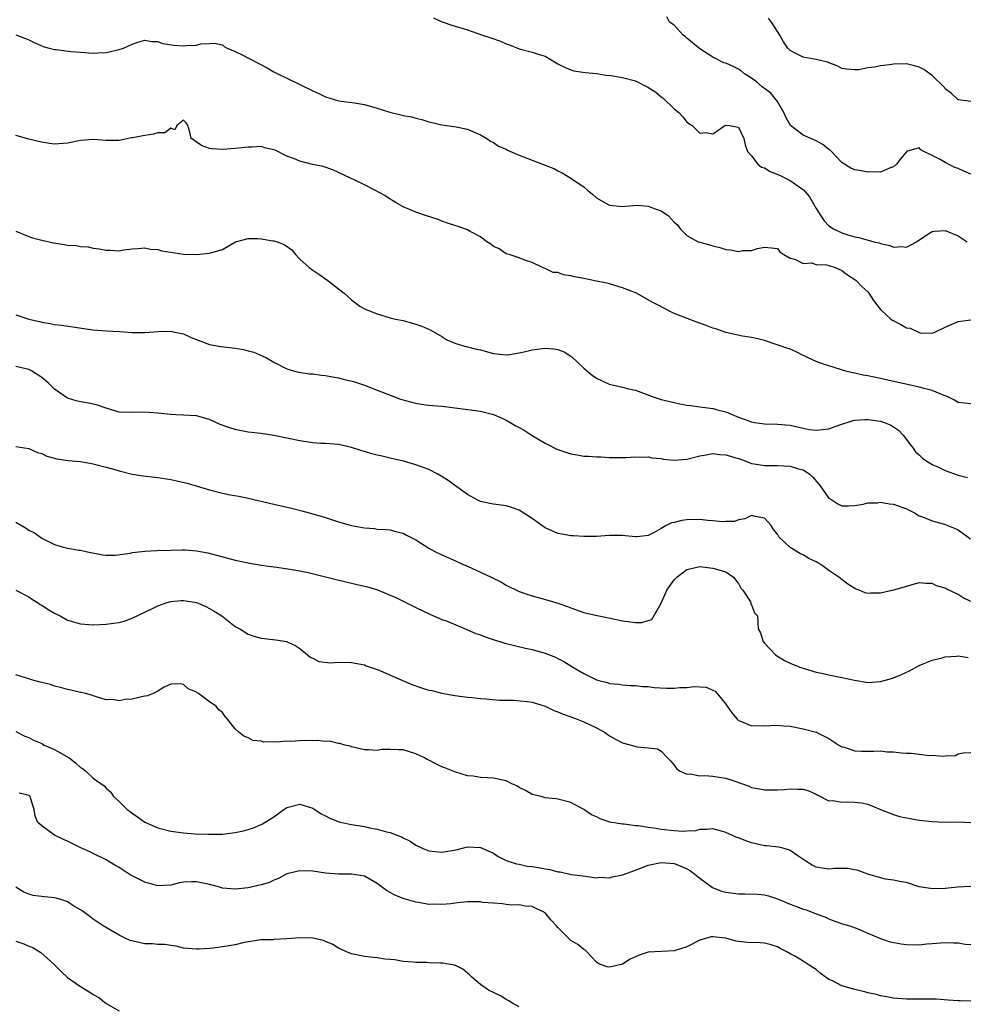
# Model space of a CAD drawing. Units: inches. Extents: x 2538000 to 2541000, y 1539000 to 1542000.
# Drawn here: x 2538292 to 2538438, y 1539567 to 1539719 of the extents above; entities that cross this region are included whole.
import ezdxf

# ---------------------------------------------------------------- set-up
doc = ezdxf.new("R2010")
doc.units = ezdxf.units.IN
doc.header["$MEASUREMENT"] = 0
doc.layers.add('LD25381539_2ft', color=143, linetype='Continuous')

msp = doc.modelspace()

# ---------------------------------------------------------------- linework, layer by layer
at = {"layer": 'LD25381539_2ft'}
for points, elevation in [([(2538355.7, 1539719.7), (2538357, 1539719.07), (2538357.2, 1539719), (2538358.57, 1539718.57), (2538361, 1539717.85), (2538363.3, 1539717), (2538364.59, 1539716.59), (2538366.08, 1539716.08), (2538367, 1539715.65), (2538367.49, 1539715.49), (2538369, 1539714.87), (2538371, 1539714.39), (2538371.96, 1539714.04), (2538373, 1539713.75), (2538375, 1539712.57), (2538376.04, 1539712.04), (2538377, 1539711.61), (2538377.48, 1539711.48), (2538379.2, 1539711.2), (2538381, 1539711.05), (2538382.77, 1539710.77), (2538383, 1539710.79), (2538383.22, 1539710.78), (2538385, 1539710.46), (2538387, 1539709.93), (2538388.95, 1539708.95), (2538390.19, 1539708.19), (2538391, 1539707.47), (2538391.27, 1539707.27), (2538393, 1539705.61), (2538393.73, 1539705), (2538394.33, 1539704.33), (2538395, 1539703.52), (2538395.79, 1539703), (2538397, 1539701.83), (2538397.91, 1539701.91), (2538399, 1539701.74), (2538399.79, 1539702.21), (2538400.86, 1539703), (2538401, 1539703.04), (2538401.52, 1539703), (2538403, 1539702.73), (2538403.81, 1539701), (2538403.99, 1539699.99), (2538404.37, 1539699), (2538405, 1539698.29), (2538406, 1539697), (2538406.57, 1539696.57), (2538407, 1539696.45), (2538407.88, 1539695.88), (2538409.31, 1539695.31), (2538411, 1539694.48), (2538412.75, 1539693.25), (2538413, 1539693.09), (2538413.05, 1539693.05), (2538413.96, 1539691.96), (2538415, 1539690.13), (2538415.72, 1539689), (2538416.25, 1539688.25), (2538417, 1539687.48), (2538417.69, 1539687), (2538419, 1539686.38), (2538419.94, 1539686.06), (2538421, 1539685.75), (2538421.64, 1539685.64), (2538423.95, 1539685), (2538424.8, 1539684.8), (2538425, 1539684.71), (2538426.41, 1539684.41), (2538427, 1539684.14), (2538428.26, 1539684.26), (2538429, 1539684.16), (2538430.58, 1539685), (2538432.02, 1539685.98), (2538433, 1539686.58), (2538433.36, 1539686.64), (2538435, 1539686.76), (2538437, 1539685.92), (2538438.4, 1539685)], 8706), ([(2538439, 1539695.45), (2538437.92, 1539695.92), (2538437, 1539696.36), (2538436.51, 1539696.51), (2538435, 1539697.29), (2538434.25, 1539697.75), (2538433, 1539698.37), (2538431.69, 1539699), (2538431.24, 1539699.24), (2538431, 1539699.54), (2538429.04, 1539698.96), (2538429, 1539698.93), (2538428.12, 1539697.88), (2538427.45, 1539697), (2538427, 1539696.6), (2538426.38, 1539696.38), (2538425, 1539695.77), (2538423.85, 1539695.85), (2538423, 1539695.8), (2538421.99, 1539695.99), (2538421, 1539696.13), (2538420.4, 1539696.4), (2538419, 1539697.25), (2538417.19, 1539699.19), (2538417, 1539699.3), (2538416.04, 1539700.04), (2538415, 1539700.64), (2538413.34, 1539701.34), (2538413, 1539701.52), (2538411.04, 1539703), (2538410.3, 1539704.3), (2538409.99, 1539705), (2538409, 1539706.73), (2538408.81, 1539707), (2538408.01, 1539708.01), (2538407, 1539708.76), (2538406.87, 1539708.87), (2538406.67, 1539709), (2538405.77, 1539709.77), (2538405, 1539710.36), (2538403.92, 1539711), (2538403.45, 1539711.45), (2538403, 1539711.73), (2538402.16, 1539712.16), (2538401, 1539712.65), (2538400.73, 1539712.73), (2538399, 1539713.6), (2538397, 1539714.89), (2538395, 1539716.53), (2538394.75, 1539716.75), (2538394.41, 1539717), (2538393, 1539718.55), (2538392.3, 1539719), (2538391.85, 1539719.85)], 8704), ([(2538439, 1539706.71), (2538437, 1539706.99), (2538435.99, 1539707.99), (2538435, 1539708.71), (2538434.88, 1539708.88), (2538433, 1539710.74), (2538431.68, 1539711.68), (2538431, 1539712.07), (2538430.27, 1539712.27), (2538429, 1539712.58), (2538427, 1539712.5), (2538426.4, 1539712.4), (2538425, 1539712.26), (2538424.04, 1539712.04), (2538423, 1539711.96), (2538421.64, 1539711.64), (2538421, 1539711.62), (2538419.73, 1539711.73), (2538419, 1539711.85), (2538418.28, 1539712.28), (2538417, 1539712.71), (2538416.82, 1539712.82), (2538416.1, 1539713), (2538415, 1539713.24), (2538414.73, 1539713.27), (2538413, 1539713.6), (2538411.76, 1539714.24), (2538411, 1539714.61), (2538410.65, 1539715), (2538409.97, 1539715.97), (2538409.37, 1539717), (2538409, 1539717.55), (2538408.09, 1539719), (2538407.65, 1539719.65)], 8702), ([(2538291, 1539717.08), (2538292.49, 1539716.49), (2538293, 1539716.27), (2538293.85, 1539715.85), (2538295.25, 1539715.25), (2538296.15, 1539715), (2538297, 1539714.79), (2538297.23, 1539714.77), (2538299.52, 1539714.48), (2538301, 1539714.35), (2538303, 1539714.2), (2538303.71, 1539714.29), (2538305, 1539714.34), (2538307, 1539714.78), (2538307.69, 1539715), (2538309, 1539715.59), (2538309.91, 1539715.91), (2538311, 1539716.24), (2538312.05, 1539716.05), (2538313, 1539716.02), (2538313.73, 1539715.73), (2538315.46, 1539715.46), (2538317, 1539715.36), (2538317.41, 1539715.41), (2538319, 1539715.47), (2538319.66, 1539715.66), (2538321, 1539715.72), (2538321.77, 1539715.77), (2538323, 1539715.5), (2538323.27, 1539715.27), (2538323.74, 1539715), (2538325, 1539714.49), (2538325.98, 1539714.02), (2538329.96, 1539711.96), (2538331, 1539711.34), (2538331.62, 1539711), (2538333, 1539710.32), (2538335, 1539709.38), (2538337, 1539708.38), (2538337.95, 1539707.95), (2538339, 1539707.43), (2538341, 1539706.83), (2538343.46, 1539706.54), (2538345, 1539706.27), (2538347, 1539705.67), (2538348.93, 1539705.07), (2538350.67, 1539704.67), (2538351, 1539704.56), (2538352.33, 1539704.33), (2538353, 1539704.12), (2538353.93, 1539703.93), (2538355, 1539703.57), (2538355.48, 1539703.48), (2538357, 1539703.09), (2538358.87, 1539702.87), (2538359.21, 1539702.79), (2538361, 1539702.46), (2538363, 1539701.58), (2538363.97, 1539701), (2538364.57, 1539700.57), (2538365, 1539700.37), (2538365.81, 1539699.81), (2538367, 1539699.32), (2538367.21, 1539699.21), (2538369, 1539698.42), (2538371, 1539697.61), (2538374.34, 1539696.34), (2538375, 1539695.97), (2538375.68, 1539695.68), (2538377, 1539694.85), (2538377.54, 1539694.46), (2538379, 1539693.51), (2538379.58, 1539693), (2538380.37, 1539692.37), (2538381, 1539691.78), (2538382.3, 1539691), (2538383, 1539690.65), (2538385, 1539690.46), (2538385.47, 1539690.53), (2538387.35, 1539690.65), (2538389, 1539690.5), (2538390.09, 1539690.09), (2538391, 1539689.77), (2538392.15, 1539689), (2538392.56, 1539688.56), (2538393, 1539688.01), (2538393.56, 1539687.56), (2538393.96, 1539687), (2538395, 1539685.98), (2538396.75, 1539685), (2538397, 1539684.91), (2538398.52, 1539684.52), (2538399, 1539684.34), (2538400.08, 1539684.08), (2538401, 1539683.79), (2538401.76, 1539683.76), (2538403, 1539683.47), (2538403.63, 1539683.63), (2538405, 1539683.63), (2538405.94, 1539683.94), (2538407, 1539684.15), (2538408.07, 1539684.07), (2538409, 1539683.94), (2538409.41, 1539683.41), (2538410.03, 1539683), (2538411, 1539682.45), (2538411.69, 1539682.31), (2538413, 1539681.6), (2538414.3, 1539681.7), (2538415, 1539681.48), (2538416.61, 1539681.39), (2538417, 1539681.3), (2538417.95, 1539681), (2538419, 1539680.52), (2538419.88, 1539679.88), (2538421, 1539679.15), (2538421.2, 1539679), (2538422.07, 1539678.07), (2538423, 1539677.21), (2538423.17, 1539677), (2538423.91, 1539675.91), (2538424.57, 1539675), (2538425, 1539674.51), (2538426.61, 1539673), (2538426.82, 1539672.82), (2538428.15, 1539672.15), (2538429, 1539671.67), (2538429.58, 1539671.58), (2538431, 1539670.91), (2538431.11, 1539670.89), (2538433, 1539670.83), (2538433.13, 1539670.87), (2538433.42, 1539671), (2538435, 1539671.77), (2538436.3, 1539672.3), (2538437, 1539672.64), (2538439, 1539672.89)], 8708), ([(2538439, 1539659.89), (2538438, 1539660), (2538437, 1539660.07), (2538436.46, 1539660.46), (2538435.31, 1539661), (2538434.83, 1539661.17), (2538433, 1539661.93), (2538431.75, 1539662.25), (2538431, 1539662.48), (2538430.57, 1539662.57), (2538428.43, 1539663), (2538427.26, 1539663.26), (2538425, 1539663.81), (2538424, 1539664), (2538423, 1539664.22), (2538422.32, 1539664.32), (2538421, 1539664.63), (2538420.67, 1539664.67), (2538419.42, 1539665), (2538418.8, 1539665.2), (2538417, 1539665.74), (2538415.86, 1539666.14), (2538415, 1539666.42), (2538413.77, 1539667), (2538413.28, 1539667.28), (2538413, 1539667.39), (2538411.93, 1539667.93), (2538411, 1539668.33), (2538410.48, 1539668.49), (2538408.98, 1539669.02), (2538407, 1539669.69), (2538405.97, 1539669.97), (2538405, 1539670.18), (2538403.62, 1539670.38), (2538401, 1539670.92), (2538399.48, 1539671.48), (2538399, 1539671.61), (2538397.99, 1539671.99), (2538396.51, 1539672.51), (2538393, 1539673.89), (2538391, 1539674.91), (2538390.85, 1539675), (2538389.61, 1539675.61), (2538387.18, 1539677), (2538385, 1539677.85), (2538383.81, 1539678.19), (2538383, 1539678.45), (2538382.56, 1539678.56), (2538381, 1539678.91), (2538379, 1539679.3), (2538377.55, 1539679.55), (2538377, 1539679.72), (2538375.85, 1539679.85), (2538375, 1539680.21), (2538374.25, 1539680.25), (2538373, 1539680.87), (2538372.89, 1539680.89), (2538372.62, 1539681), (2538371, 1539681.77), (2538369.86, 1539682.14), (2538369, 1539682.51), (2538367.45, 1539683), (2538367, 1539683.11), (2538365.91, 1539683.91), (2538365, 1539684.24), (2538364.61, 1539684.61), (2538363.97, 1539685), (2538363, 1539685.74), (2538361.42, 1539686.58), (2538361, 1539686.84), (2538359.39, 1539687.39), (2538359, 1539687.5), (2538357.89, 1539687.89), (2538357, 1539688.17), (2538356.42, 1539688.42), (2538354.65, 1539689), (2538353, 1539689.6), (2538352, 1539690), (2538351, 1539690.41), (2538349.95, 1539691), (2538349.39, 1539691.39), (2538349, 1539691.57), (2538348.17, 1539692.17), (2538346.63, 1539693), (2538345, 1539693.83), (2538343.41, 1539694.59), (2538342.84, 1539694.84), (2538341, 1539695.75), (2538340.14, 1539696.14), (2538338.64, 1539696.64), (2538336.98, 1539696.98), (2538335, 1539697.46), (2538334.16, 1539697.84), (2538333, 1539698.26), (2538331.16, 1539699.16), (2538331, 1539699.26), (2538329.54, 1539699.54), (2538329, 1539699.73), (2538327.64, 1539699.64), (2538327, 1539699.64), (2538325.48, 1539699.48), (2538325, 1539699.42), (2538323, 1539699.3), (2538321.37, 1539699.37), (2538321, 1539699.44), (2538319.85, 1539699.85), (2538319, 1539700.42), (2538318.67, 1539700.67), (2538318.14, 1539701), (2538317.96, 1539701.96), (2538317.63, 1539703), (2538317.41, 1539703.41), (2538317, 1539703.84), (2538315.97, 1539703), (2538315.64, 1539702.36), (2538315, 1539702.59), (2538314.11, 1539701.89), (2538313, 1539701.85), (2538312.33, 1539701.67), (2538311, 1539701.47), (2538309.09, 1539701.09), (2538308.92, 1539701.08), (2538308.47, 1539701), (2538307, 1539700.69), (2538305, 1539700.67), (2538303, 1539700.83), (2538301, 1539700.67), (2538299, 1539700.26), (2538297, 1539700.11), (2538296.23, 1539700.23), (2538295, 1539700.4), (2538294.53, 1539700.53), (2538293, 1539700.91), (2538291, 1539701.48)], 8710), ([(2538291, 1539686.63), (2538293, 1539685.79), (2538293.6, 1539685.6), (2538295, 1539685.22), (2538296.82, 1539684.82), (2538298.56, 1539684.56), (2538299, 1539684.47), (2538300.39, 1539684.39), (2538301, 1539684.26), (2538302.2, 1539684.2), (2538303, 1539684), (2538303.91, 1539683.92), (2538305, 1539683.67), (2538305.69, 1539683.69), (2538307, 1539683.6), (2538307.75, 1539683.75), (2538309, 1539683.89), (2538309.96, 1539683.96), (2538311, 1539684.06), (2538311.85, 1539683.85), (2538313, 1539683.81), (2538313.61, 1539683.61), (2538317, 1539683.09), (2538319, 1539683.02), (2538321, 1539683.22), (2538321.35, 1539683.35), (2538323, 1539683.81), (2538325.01, 1539685), (2538327, 1539685.52), (2538328.5, 1539685.5), (2538329, 1539685.45), (2538330.84, 1539685.16), (2538331, 1539685.14), (2538331.51, 1539685), (2538332.59, 1539684.59), (2538333.74, 1539683.74), (2538334.34, 1539683), (2538335, 1539682.31), (2538336.46, 1539681), (2538337, 1539680.6), (2538337.97, 1539679.97), (2538339.36, 1539679), (2538341, 1539677.7), (2538341.4, 1539677.4), (2538341.87, 1539677), (2538343, 1539675.97), (2538344.31, 1539675), (2538345, 1539674.62), (2538347, 1539673.81), (2538349, 1539673.22), (2538349.83, 1539673), (2538351, 1539672.77), (2538352.39, 1539672.39), (2538353, 1539672.22), (2538353.9, 1539671.9), (2538355.28, 1539671.28), (2538357, 1539670.29), (2538357.79, 1539669.79), (2538359, 1539669.29), (2538359.83, 1539669), (2538360.75, 1539668.75), (2538361, 1539668.72), (2538362.36, 1539668.36), (2538363, 1539668.23), (2538365, 1539667.7), (2538367, 1539667.47), (2538367.53, 1539667.53), (2538369, 1539667.78), (2538369.98, 1539667.98), (2538371, 1539668.25), (2538373, 1539668.5), (2538374.39, 1539668.39), (2538375, 1539668.27), (2538375.95, 1539667.95), (2538377, 1539667.26), (2538377.16, 1539667.16), (2538379, 1539665.41), (2538380.3, 1539664.3), (2538381, 1539663.83), (2538382.93, 1539662.93), (2538385, 1539662.46), (2538385.74, 1539662.26), (2538387, 1539661.97), (2538389.6, 1539661), (2538391, 1539660.55), (2538393, 1539660.06), (2538393.9, 1539659.9), (2538395, 1539659.68), (2538395.61, 1539659.61), (2538397, 1539659.41), (2538397.38, 1539659.38), (2538399, 1539659.16), (2538399.13, 1539659.13), (2538399.53, 1539659), (2538401, 1539658.63), (2538403, 1539657.82), (2538405, 1539657.09), (2538405.47, 1539657), (2538407, 1539656.77), (2538409, 1539656.7), (2538411, 1539656.55), (2538413, 1539656.1), (2538413.92, 1539655.92), (2538415, 1539655.77), (2538417, 1539656), (2538418.55, 1539656.55), (2538420.73, 1539657.27), (2538421, 1539657.32), (2538422.57, 1539657.43), (2538423, 1539657.45), (2538425, 1539657.19), (2538425.59, 1539657), (2538426.59, 1539656.59), (2538427, 1539656.33), (2538427.77, 1539655.77), (2538428.48, 1539655), (2538429, 1539654.34), (2538429.57, 1539653.57), (2538430.03, 1539653), (2538430.43, 1539652.43), (2538431, 1539651.96), (2538431.48, 1539651.48), (2538432.18, 1539651), (2538433, 1539650.48), (2538433.95, 1539650.05), (2538435, 1539649.52), (2538437, 1539648.83), (2538438.45, 1539648.45)], 8712), ([(2538291, 1539673.65), (2538292.99, 1539673.01), (2538294.64, 1539672.64), (2538295, 1539672.53), (2538296.32, 1539672.32), (2538297, 1539672.18), (2538298.06, 1539672.06), (2538299.82, 1539671.82), (2538301.54, 1539671.54), (2538303, 1539671.34), (2538305, 1539671.18), (2538307.08, 1539671.08), (2538309, 1539670.95), (2538311, 1539670.91), (2538313.07, 1539671.07), (2538315, 1539671.12), (2538315.66, 1539671), (2538317, 1539670.71), (2538318.17, 1539670.17), (2538319, 1539669.82), (2538321, 1539669.06), (2538322.76, 1539668.76), (2538325, 1539668.51), (2538326.28, 1539668.28), (2538327, 1539668.1), (2538327.86, 1539667.86), (2538329.28, 1539667.28), (2538329.82, 1539667), (2538331, 1539666.34), (2538333, 1539665.32), (2538334.04, 1539665), (2538334.79, 1539664.79), (2538336.52, 1539664.52), (2538337, 1539664.52), (2538338.3, 1539664.3), (2538339, 1539664.25), (2538340.05, 1539664.05), (2538341, 1539663.88), (2538341.72, 1539663.72), (2538343.31, 1539663.31), (2538345, 1539662.75), (2538347, 1539662.01), (2538349.15, 1539661.15), (2538350.62, 1539660.62), (2538352.16, 1539660.16), (2538353, 1539659.97), (2538353.82, 1539659.83), (2538355, 1539659.68), (2538355.64, 1539659.64), (2538357, 1539659.49), (2538357.47, 1539659.47), (2538359, 1539659.25), (2538361.02, 1539659), (2538363, 1539658.73), (2538365, 1539658.21), (2538366.35, 1539657.65), (2538367, 1539657.36), (2538367.62, 1539657), (2538368.47, 1539656.47), (2538369, 1539656.22), (2538369.78, 1539655.78), (2538371, 1539654.99), (2538373, 1539653.76), (2538373.52, 1539653.52), (2538374.5, 1539653), (2538374.84, 1539652.84), (2538375, 1539652.78), (2538377, 1539652.11), (2538377.97, 1539651.97), (2538379, 1539651.75), (2538379.75, 1539651.75), (2538381, 1539651.64), (2538381.65, 1539651.65), (2538383, 1539651.55), (2538383.57, 1539651.57), (2538385, 1539651.55), (2538385.56, 1539651.56), (2538387, 1539651.67), (2538387.61, 1539651.61), (2538389, 1539651.67), (2538389.53, 1539651.53), (2538391, 1539651.38), (2538391.31, 1539651.31), (2538393, 1539651.14), (2538395, 1539651.32), (2538395.41, 1539651.41), (2538397, 1539651.84), (2538397.97, 1539651.97), (2538399, 1539652.18), (2538400.04, 1539652.04), (2538401, 1539651.99), (2538403.28, 1539651.28), (2538404.1, 1539651), (2538405, 1539650.64), (2538405.41, 1539650.59), (2538407, 1539650.32), (2538407.68, 1539650.32), (2538409, 1539650.33), (2538411, 1539650.22), (2538412.13, 1539649.87), (2538413, 1539649.63), (2538414.03, 1539649), (2538414.51, 1539648.51), (2538415.41, 1539647.41), (2538415.74, 1539647), (2538417, 1539645.26), (2538417.43, 1539645), (2538418.39, 1539644.39), (2538419, 1539644.07), (2538420.05, 1539644.05), (2538421, 1539644.11), (2538422.31, 1539644.31), (2538423, 1539644.51), (2538424.53, 1539644.53), (2538425, 1539644.63), (2538426.36, 1539644.36), (2538427, 1539644.33), (2538429, 1539643.59), (2538429.42, 1539643.42), (2538430.23, 1539643), (2538431, 1539642.54), (2538431.74, 1539642.26), (2538433, 1539641.74), (2538434.71, 1539641.29), (2538435, 1539641.2), (2538436.55, 1539640.55), (2538437, 1539640.33), (2538437.8, 1539639.8), (2538438.93, 1539638.93)], 8714), ([(2538439, 1539629.25), (2538437.82, 1539629.82), (2538437, 1539630.32), (2538435.18, 1539631.18), (2538435, 1539631.3), (2538433.65, 1539631.65), (2538433, 1539632.04), (2538432.02, 1539632.02), (2538431, 1539632.14), (2538429.85, 1539631.85), (2538429, 1539631.57), (2538427.02, 1539630.98), (2538425, 1539630.55), (2538423.46, 1539630.54), (2538423, 1539630.49), (2538422.6, 1539630.6), (2538421.67, 1539631), (2538421.17, 1539631.17), (2538421, 1539631.24), (2538419.93, 1539631.93), (2538418.79, 1539632.79), (2538418.55, 1539633), (2538417, 1539634.06), (2538415.72, 1539635), (2538415.25, 1539635.25), (2538415, 1539635.41), (2538413.9, 1539635.9), (2538413, 1539636.48), (2538412.61, 1539636.61), (2538411, 1539637.61), (2538409.24, 1539639.24), (2538409, 1539639.67), (2538408.38, 1539640.38), (2538408.04, 1539641), (2538407, 1539642.16), (2538405.57, 1539642.43), (2538405, 1539642.57), (2538403.96, 1539642.04), (2538403, 1539641.89), (2538402.36, 1539641.64), (2538401, 1539641.62), (2538400.43, 1539641.57), (2538399, 1539641.76), (2538398.23, 1539641.77), (2538397, 1539641.93), (2538395, 1539641.9), (2538394.18, 1539641.82), (2538393, 1539641.5), (2538392.58, 1539641.42), (2538391.79, 1539641), (2538391, 1539640.53), (2538389.91, 1539639.91), (2538389, 1539639.46), (2538387.27, 1539639.27), (2538387, 1539639.26), (2538385.42, 1539639.42), (2538385, 1539639.49), (2538383.45, 1539639.45), (2538383, 1539639.46), (2538381, 1539639.31), (2538379.33, 1539639.33), (2538379, 1539639.32), (2538377.42, 1539639.42), (2538377, 1539639.42), (2538375.68, 1539639.68), (2538375, 1539639.76), (2538373, 1539640.66), (2538372.79, 1539640.79), (2538372.53, 1539641), (2538371, 1539642.1), (2538369.62, 1539643), (2538369.26, 1539643.26), (2538369, 1539643.39), (2538367.81, 1539643.81), (2538367, 1539644.05), (2538365, 1539644.34), (2538364.43, 1539644.43), (2538363, 1539644.76), (2538362.46, 1539645), (2538361, 1539645.8), (2538359.31, 1539647), (2538357.98, 1539647.98), (2538357, 1539648.63), (2538356.37, 1539649), (2538355, 1539649.68), (2538353, 1539650.43), (2538351.05, 1539651), (2538349, 1539651.47), (2538347.74, 1539651.74), (2538347, 1539651.94), (2538346.14, 1539652.14), (2538345, 1539652.5), (2538344.6, 1539652.6), (2538343, 1539653.12), (2538341, 1539653.55), (2538339, 1539653.71), (2538338.26, 1539653.74), (2538337, 1539653.83), (2538336.04, 1539653.96), (2538335, 1539654.13), (2538333, 1539654.57), (2538331, 1539654.98), (2538329, 1539655.26), (2538327, 1539655.5), (2538325.73, 1539655.73), (2538325, 1539655.88), (2538324.14, 1539656.14), (2538322.68, 1539656.68), (2538321, 1539657.43), (2538319, 1539657.99), (2538317.92, 1539658.08), (2538317, 1539658.13), (2538315.81, 1539658.19), (2538315, 1539658.21), (2538313, 1539658.43), (2538311, 1539658.59), (2538309, 1539658.53), (2538307, 1539658.6), (2538305.15, 1539659.15), (2538305, 1539659.18), (2538303.67, 1539659.67), (2538302.03, 1539660.03), (2538301, 1539660.18), (2538300.35, 1539660.35), (2538299, 1539660.76), (2538298.85, 1539660.85), (2538297, 1539662.16), (2538296.09, 1539663), (2538295, 1539663.95), (2538293.4, 1539665), (2538293, 1539665.21), (2538291, 1539665.66)], 8716), ([(2538291, 1539653.26), (2538293, 1539652.95), (2538294.34, 1539652.34), (2538295, 1539652.18), (2538295.79, 1539651.79), (2538297.35, 1539651.35), (2538299.11, 1539651.11), (2538301, 1539650.95), (2538303, 1539650.6), (2538305, 1539650.07), (2538306.32, 1539649.68), (2538307, 1539649.49), (2538309, 1539649), (2538310.71, 1539648.71), (2538312.51, 1539648.51), (2538313, 1539648.48), (2538315, 1539648.15), (2538315.94, 1539647.94), (2538317.56, 1539647.56), (2538319.11, 1539647.11), (2538321, 1539646.54), (2538323, 1539646.03), (2538324.22, 1539645.78), (2538325.54, 1539645.54), (2538327, 1539645.25), (2538331, 1539644.34), (2538333.7, 1539643.7), (2538335.3, 1539643.3), (2538337, 1539642.84), (2538339, 1539642.24), (2538341, 1539641.61), (2538343, 1539641.03), (2538344.72, 1539640.72), (2538345, 1539640.64), (2538346.56, 1539640.56), (2538347, 1539640.47), (2538348.41, 1539640.41), (2538349, 1539640.35), (2538350.06, 1539640.06), (2538351, 1539639.84), (2538351.54, 1539639.54), (2538353, 1539638.79), (2538355, 1539637.52), (2538355.93, 1539637), (2538357, 1539636.47), (2538359, 1539635.62), (2538360.34, 1539635), (2538361, 1539634.73), (2538364.67, 1539633), (2538366.23, 1539632.23), (2538367, 1539631.79), (2538369, 1539630.81), (2538370.32, 1539630.32), (2538371, 1539630.11), (2538373.45, 1539629.45), (2538375, 1539628.97), (2538376.47, 1539628.47), (2538377, 1539628.25), (2538379, 1539627.56), (2538379.43, 1539627.43), (2538381.08, 1539627.08), (2538383.37, 1539626.63), (2538385, 1539626.26), (2538385.87, 1539626.13), (2538387, 1539626.01), (2538388.01, 1539625.99), (2538389, 1539626.32), (2538389.53, 1539626.47), (2538391, 1539628.98), (2538391.63, 1539630.37), (2538391.88, 1539631), (2538393, 1539632.6), (2538393.43, 1539633), (2538394.32, 1539633.68), (2538395, 1539634.22), (2538395.65, 1539634.35), (2538397, 1539634.67), (2538399, 1539634.41), (2538401, 1539633.84), (2538402.22, 1539633), (2538402.55, 1539632.56), (2538403, 1539632.03), (2538403.33, 1539631.33), (2538403.64, 1539631), (2538404.82, 1539629.18), (2538404.88, 1539629), (2538404.88, 1539628.88), (2538405, 1539628.74), (2538405.47, 1539627.47), (2538405.9, 1539627), (2538406.03, 1539625), (2538406.39, 1539624.39), (2538406.82, 1539623), (2538406.92, 1539622.92), (2538407, 1539622.79), (2538408.7, 1539621), (2538409, 1539620.75), (2538410.11, 1539620.11), (2538411, 1539619.71), (2538411.46, 1539619.46), (2538412.65, 1539619), (2538415, 1539618.31), (2538415.85, 1539618.15), (2538417, 1539617.88), (2538419, 1539617.49), (2538420.96, 1539617.04), (2538422.76, 1539616.76), (2538423, 1539616.69), (2538425, 1539616.83), (2538426.67, 1539617.33), (2538427, 1539617.42), (2538428.12, 1539617.88), (2538429.5, 1539618.5), (2538431, 1539619.31), (2538433, 1539620.17), (2538434.52, 1539620.52), (2538435, 1539620.68), (2538436.75, 1539620.75), (2538437, 1539620.82), (2538438.57, 1539620.57)], 8718), ([(2538291, 1539641.55), (2538292.6, 1539640.6), (2538293, 1539640.29), (2538293.9, 1539639.9), (2538295, 1539639.05), (2538297, 1539638.06), (2538298.36, 1539637.64), (2538299, 1539637.5), (2538300.79, 1539637.21), (2538301, 1539637.2), (2538301.82, 1539637), (2538304.47, 1539636.47), (2538305, 1539636.41), (2538306.41, 1539636.41), (2538308.75, 1539636.75), (2538309, 1539636.81), (2538310.51, 1539637), (2538311, 1539637.06), (2538312.85, 1539637.15), (2538315, 1539637.21), (2538316.76, 1539637.24), (2538317, 1539637.26), (2538317.25, 1539637.25), (2538319, 1539637.11), (2538320.77, 1539636.77), (2538325, 1539635.66), (2538327, 1539635.22), (2538329, 1539634.88), (2538331, 1539634.6), (2538331.44, 1539634.56), (2538333.78, 1539634.22), (2538335, 1539633.99), (2538336.28, 1539633.72), (2538340.65, 1539632.65), (2538343.9, 1539631.9), (2538345.49, 1539631.5), (2538347.03, 1539631.03), (2538349, 1539630.24), (2538349.86, 1539629.86), (2538351.62, 1539629), (2538353, 1539628.3), (2538355.23, 1539627.23), (2538357, 1539626.47), (2538357.83, 1539626.17), (2538360.89, 1539624.89), (2538361, 1539624.87), (2538362.28, 1539624.28), (2538363, 1539624.06), (2538363.75, 1539623.75), (2538365.26, 1539623.26), (2538366.14, 1539623), (2538366.79, 1539622.79), (2538369.98, 1539622.02), (2538371, 1539621.82), (2538372.67, 1539621.33), (2538373, 1539621.25), (2538373.69, 1539621), (2538374.62, 1539620.62), (2538375, 1539620.43), (2538375.93, 1539619.93), (2538377, 1539619.28), (2538377.43, 1539619), (2538379, 1539618.07), (2538381, 1539617.09), (2538381.32, 1539617), (2538382.68, 1539616.68), (2538383, 1539616.56), (2538384.43, 1539616.43), (2538385, 1539616.33), (2538386.25, 1539616.25), (2538387, 1539616.23), (2538388.08, 1539616.08), (2538389, 1539616.08), (2538389.92, 1539615.92), (2538391.82, 1539615.82), (2538393, 1539615.8), (2538393.9, 1539615.9), (2538395, 1539615.92), (2538396.08, 1539616.08), (2538397, 1539616), (2538397.97, 1539615.97), (2538399.34, 1539615.34), (2538399.68, 1539615), (2538401, 1539613.33), (2538401.21, 1539613), (2538401.97, 1539611.97), (2538402.78, 1539611), (2538403, 1539610.81), (2538403.29, 1539610.71), (2538405, 1539609.97), (2538406, 1539610), (2538407, 1539609.96), (2538407.95, 1539610.05), (2538409, 1539610.1), (2538409.99, 1539609.99), (2538411, 1539609.91), (2538413, 1539609.49), (2538415, 1539608.97), (2538416.34, 1539608.34), (2538417, 1539608), (2538417.6, 1539607.6), (2538418.55, 1539607), (2538419, 1539606.74), (2538419.35, 1539606.65), (2538421, 1539606.11), (2538422.06, 1539606.06), (2538423.96, 1539606.04), (2538425, 1539606.08), (2538426.03, 1539605.97), (2538427, 1539605.96), (2538428.22, 1539605.78), (2538429, 1539605.74), (2538429.74, 1539605.74), (2538431, 1539605.57), (2538432.6, 1539605.4), (2538433, 1539605.43), (2538434.72, 1539605.28), (2538435, 1539605.35), (2538436.6, 1539605.4), (2538437, 1539605.63), (2538437.81, 1539605.81), (2538439, 1539605.84)], 8720), ([(2538291.01, 1539630.99), (2538293, 1539629.94), (2538293.56, 1539629.56), (2538294.5, 1539629), (2538294.79, 1539628.79), (2538295, 1539628.68), (2538296.02, 1539628.02), (2538297, 1539627.43), (2538297.3, 1539627.3), (2538297.89, 1539627), (2538299, 1539626.37), (2538301, 1539625.77), (2538302.3, 1539625.7), (2538303, 1539625.65), (2538305, 1539625.73), (2538306.13, 1539625.87), (2538307, 1539626), (2538307.78, 1539626.22), (2538309, 1539626.65), (2538312.16, 1539628.16), (2538313, 1539628.58), (2538314.16, 1539629), (2538314.8, 1539629.2), (2538315, 1539629.23), (2538316.6, 1539629.4), (2538317, 1539629.42), (2538319, 1539629.09), (2538319.24, 1539629), (2538320.45, 1539628.45), (2538321, 1539628.17), (2538321.75, 1539627.75), (2538322.94, 1539627), (2538325, 1539625.38), (2538325.72, 1539625), (2538327, 1539624.17), (2538327.88, 1539623.88), (2538329, 1539623.55), (2538331.28, 1539623.28), (2538333, 1539623.02), (2538333.06, 1539623), (2538334.37, 1539622.37), (2538335, 1539621.94), (2538336.2, 1539621), (2538336.6, 1539620.6), (2538337, 1539620.44), (2538337.93, 1539619.93), (2538339.76, 1539619.76), (2538341, 1539619.82), (2538343, 1539619.81), (2538345, 1539619.41), (2538345.29, 1539619.29), (2538347, 1539618.69), (2538347.51, 1539618.49), (2538352.36, 1539616.36), (2538353.86, 1539615.86), (2538355, 1539615.52), (2538355.44, 1539615.44), (2538357, 1539615.05), (2538359, 1539614.68), (2538361, 1539614.4), (2538361.64, 1539614.35), (2538363, 1539614.19), (2538363.85, 1539614.15), (2538365.95, 1539613.95), (2538367, 1539613.94), (2538368.04, 1539613.96), (2538370.24, 1539613.76), (2538371, 1539613.62), (2538373, 1539613), (2538374.35, 1539612.35), (2538375, 1539612.13), (2538375.79, 1539611.79), (2538377, 1539611.37), (2538377.97, 1539611), (2538379, 1539610.58), (2538381, 1539609.65), (2538382.22, 1539609), (2538383, 1539608.44), (2538383.91, 1539607.91), (2538385, 1539607.33), (2538386.34, 1539607), (2538387.29, 1539606.71), (2538389, 1539606.58), (2538390.42, 1539606.42), (2538391, 1539606.03), (2538391.97, 1539605), (2538392.48, 1539604.48), (2538393, 1539603.88), (2538393.37, 1539603.37), (2538393.84, 1539603), (2538395, 1539602.48), (2538395.49, 1539602.51), (2538397, 1539602.24), (2538397.74, 1539602.26), (2538399, 1539602.18), (2538400, 1539602), (2538401, 1539601.86), (2538402.73, 1539601.27), (2538403, 1539601.2), (2538403.59, 1539601), (2538404.61, 1539600.61), (2538405, 1539600.42), (2538406.22, 1539600.22), (2538407, 1539600.07), (2538408.05, 1539600.04), (2538409, 1539600.08), (2538410.09, 1539600.09), (2538411, 1539600.19), (2538412.17, 1539600.17), (2538413, 1539600.14), (2538413.89, 1539599.89), (2538415, 1539599.41), (2538415.25, 1539599.25), (2538417, 1539598.36), (2538417.58, 1539598.42), (2538419, 1539598.17), (2538419.78, 1539598.22), (2538421, 1539598.17), (2538422.05, 1539598.05), (2538423, 1539597.81), (2538425, 1539597), (2538427, 1539596.21), (2538427.94, 1539595.94), (2538429, 1539595.7), (2538429.59, 1539595.59), (2538431, 1539595.37), (2538433, 1539595.15), (2538435, 1539595.05), (2538437, 1539595.11), (2538439, 1539595)], 8722), ([(2538439, 1539585.1), (2538436.99, 1539584.99), (2538435, 1539584.77), (2538433, 1539584.72), (2538432.75, 1539584.75), (2538431, 1539585.01), (2538429, 1539585.67), (2538428.2, 1539585.8), (2538427, 1539586.06), (2538425.78, 1539586.22), (2538425, 1539586.43), (2538423, 1539587.01), (2538421.54, 1539587.54), (2538419.87, 1539587.87), (2538419, 1539587.85), (2538417.88, 1539587.88), (2538417, 1539587.78), (2538415.94, 1539587.94), (2538415, 1539588.07), (2538414.39, 1539588.39), (2538413.4, 1539589), (2538412.17, 1539589.83), (2538411, 1539590.68), (2538410.78, 1539590.78), (2538409.87, 1539591), (2538409.19, 1539591.19), (2538407.39, 1539591.39), (2538407, 1539591.4), (2538405, 1539591.86), (2538404.14, 1539592.14), (2538403, 1539592.61), (2538402.69, 1539592.69), (2538402.04, 1539593), (2538401, 1539593.45), (2538400.33, 1539593.67), (2538399, 1539593.99), (2538398.08, 1539593.92), (2538397, 1539593.9), (2538396.3, 1539593.7), (2538395, 1539593.64), (2538394.41, 1539593.59), (2538393, 1539593.68), (2538391, 1539593.93), (2538389.86, 1539594.14), (2538389, 1539594.23), (2538387.51, 1539594.49), (2538387, 1539594.5), (2538385.27, 1539594.73), (2538385, 1539594.72), (2538383.05, 1539595.05), (2538381.56, 1539595.56), (2538381, 1539595.86), (2538380.2, 1539596.2), (2538379, 1539597.03), (2538377, 1539598.08), (2538375, 1539598.62), (2538374.68, 1539598.68), (2538373, 1539598.84), (2538372.42, 1539599), (2538371.28, 1539599.28), (2538371, 1539599.34), (2538369.97, 1539599.97), (2538369, 1539600.41), (2538368.65, 1539600.65), (2538367.87, 1539601), (2538367, 1539601.45), (2538366.47, 1539601.53), (2538365, 1539601.85), (2538364.08, 1539601.92), (2538363, 1539601.96), (2538361.85, 1539602.15), (2538361, 1539602.25), (2538359, 1539602.82), (2538357.45, 1539603.45), (2538357, 1539603.62), (2538356.06, 1539604.06), (2538355, 1539604.63), (2538354.74, 1539604.74), (2538354.32, 1539605), (2538353, 1539605.66), (2538351, 1539606.28), (2538350.27, 1539606.27), (2538349, 1539606.33), (2538347.71, 1539606.29), (2538347, 1539606.15), (2538345.72, 1539606.28), (2538345, 1539606.27), (2538343, 1539606.74), (2538342.81, 1539606.81), (2538341.99, 1539607), (2538341.22, 1539607.22), (2538341, 1539607.26), (2538339.59, 1539607.59), (2538339, 1539607.57), (2538337.72, 1539607.72), (2538337, 1539607.67), (2538335.68, 1539607.68), (2538333.57, 1539607.57), (2538333, 1539607.58), (2538331.45, 1539607.45), (2538331, 1539607.52), (2538329.44, 1539607.44), (2538329, 1539607.6), (2538327.72, 1539607.72), (2538327, 1539608.13), (2538326.35, 1539608.35), (2538325.55, 1539609), (2538325, 1539609.53), (2538323.8, 1539611), (2538323.42, 1539611.42), (2538323, 1539612.03), (2538322.46, 1539612.46), (2538322.03, 1539613), (2538321, 1539613.69), (2538319.31, 1539615), (2538319.1, 1539615.1), (2538319, 1539615.2), (2538317.72, 1539615.72), (2538317, 1539616.4), (2538316.47, 1539616.47), (2538315, 1539616.42), (2538313.99, 1539615.99), (2538313, 1539615.36), (2538312.29, 1539615), (2538311.39, 1539614.61), (2538311, 1539614.57), (2538310.46, 1539614.46), (2538309, 1539614.1), (2538307.96, 1539614.04), (2538307, 1539613.87), (2538305.95, 1539614.05), (2538305, 1539614.02), (2538303.51, 1539614.49), (2538303, 1539614.62), (2538302.74, 1539614.74), (2538301.79, 1539615), (2538301.14, 1539615.14), (2538301, 1539615.16), (2538299.5, 1539615.5), (2538299, 1539615.58), (2538297.91, 1539615.91), (2538297, 1539616.13), (2538296.36, 1539616.36), (2538295, 1539616.68), (2538294.76, 1539616.76), (2538293.76, 1539617), (2538293, 1539617.26), (2538292.66, 1539617.34), (2538291, 1539617.89)], 8724), ([(2538291, 1539609.07), (2538292.39, 1539608.39), (2538293, 1539608.16), (2538293.73, 1539607.73), (2538295, 1539607.22), (2538295.13, 1539607.13), (2538295.37, 1539607), (2538297, 1539606.29), (2538299.25, 1539605), (2538300.26, 1539604.26), (2538301, 1539603.54), (2538301.34, 1539603.34), (2538301.8, 1539603), (2538303, 1539601.84), (2538304.68, 1539600.68), (2538305, 1539600.3), (2538305.71, 1539599.71), (2538306.15, 1539599), (2538307, 1539598.24), (2538308.25, 1539597), (2538308.69, 1539596.69), (2538309, 1539596.44), (2538309.87, 1539595.87), (2538311, 1539595.06), (2538313, 1539594.17), (2538315, 1539593.64), (2538317, 1539593.37), (2538318.74, 1539593.26), (2538320.8, 1539593.2), (2538322.79, 1539593.21), (2538323, 1539593.21), (2538325, 1539593.44), (2538326.29, 1539593.71), (2538327, 1539593.91), (2538327.83, 1539594.17), (2538329, 1539594.67), (2538329.22, 1539594.78), (2538331, 1539595.86), (2538332.51, 1539597), (2538332.81, 1539597.19), (2538333, 1539597.34), (2538335, 1539597.85), (2538337, 1539597.22), (2538337.35, 1539597), (2538338.33, 1539596.33), (2538339, 1539596.04), (2538339.66, 1539595.66), (2538341.11, 1539595.11), (2538341.52, 1539595), (2538343, 1539594.68), (2538343.37, 1539594.63), (2538345, 1539594.35), (2538345.82, 1539594.18), (2538347, 1539593.97), (2538348.45, 1539593.55), (2538349, 1539593.46), (2538350.18, 1539593), (2538350.78, 1539592.78), (2538351, 1539592.63), (2538352.11, 1539592.11), (2538353, 1539591.46), (2538353.32, 1539591.32), (2538353.94, 1539591), (2538355, 1539590.61), (2538355.45, 1539590.55), (2538357, 1539590.4), (2538359.24, 1539590.76), (2538361, 1539591.2), (2538363, 1539591.12), (2538365, 1539590.22), (2538365.74, 1539589.74), (2538367, 1539589.13), (2538367.31, 1539589), (2538368.57, 1539588.57), (2538369, 1539588.53), (2538370.25, 1539588.25), (2538371, 1539588.17), (2538372, 1539588), (2538373, 1539587.8), (2538373.72, 1539587.72), (2538375, 1539587.34), (2538375.35, 1539587.35), (2538377.07, 1539586.93), (2538379.32, 1539586.68), (2538381, 1539586.43), (2538381.46, 1539586.54), (2538383, 1539586.42), (2538383.41, 1539586.59), (2538385, 1539586.86), (2538387, 1539587.63), (2538389, 1539588.37), (2538391, 1539588.81), (2538393, 1539588.65), (2538394.18, 1539588.18), (2538395, 1539587.81), (2538395.52, 1539587.52), (2538396.24, 1539587), (2538397, 1539586.39), (2538398.94, 1539584.94), (2538400.37, 1539584.37), (2538401, 1539584.19), (2538403, 1539583.95), (2538403.96, 1539583.96), (2538405.91, 1539583.91), (2538407, 1539583.8), (2538407.64, 1539583.64), (2538409, 1539583.18), (2538409.37, 1539583), (2538411, 1539582.33), (2538412.1, 1539581.9), (2538413, 1539581.57), (2538413.45, 1539581.45), (2538414.91, 1539580.91), (2538415, 1539580.86), (2538416.35, 1539580.35), (2538417, 1539580.05), (2538417.77, 1539579.77), (2538419.26, 1539579.26), (2538420.22, 1539579), (2538421.49, 1539578.51), (2538423, 1539577.86), (2538425, 1539577.04), (2538426.49, 1539576.49), (2538428.19, 1539576.19), (2538429, 1539576.1), (2538431, 1539576.04), (2538432.17, 1539576.17), (2538433, 1539576.22), (2538435, 1539576.42), (2538436.32, 1539576.32), (2538437, 1539576.32), (2538438.12, 1539576.12), (2538439, 1539576.1)], 8726), ([(2538439, 1539567.29), (2538437.35, 1539567.35), (2538437, 1539567.34), (2538435.48, 1539567.48), (2538433.59, 1539567.59), (2538433, 1539567.61), (2538429.6, 1539567.6), (2538429, 1539567.61), (2538427, 1539567.78), (2538425.99, 1539567.99), (2538425, 1539568.14), (2538424.34, 1539568.34), (2538423, 1539568.59), (2538422.7, 1539568.7), (2538421, 1539569.11), (2538419, 1539569.69), (2538417.56, 1539570.44), (2538417, 1539570.68), (2538415.66, 1539571.66), (2538415, 1539572.23), (2538414.51, 1539572.51), (2538413.79, 1539573), (2538413.3, 1539573.3), (2538413, 1539573.51), (2538411.73, 1539574.27), (2538411, 1539574.64), (2538410.38, 1539575), (2538409.46, 1539575.46), (2538409, 1539575.74), (2538408.02, 1539576.02), (2538407, 1539576.29), (2538406.33, 1539576.33), (2538404.4, 1539576.4), (2538403, 1539576.55), (2538402.61, 1539576.61), (2538401, 1539577.05), (2538399, 1539577.28), (2538398.74, 1539577.26), (2538397, 1539576.74), (2538395, 1539575.73), (2538393, 1539575.11), (2538391, 1539575.02), (2538389, 1539574.88), (2538387.58, 1539574.42), (2538386.18, 1539573.82), (2538385, 1539573.06), (2538384.94, 1539573.06), (2538384.8, 1539573), (2538383, 1539572.57), (2538382.61, 1539572.61), (2538381.61, 1539573), (2538381.2, 1539573.2), (2538381, 1539573.34), (2538379.41, 1539575), (2538379.22, 1539575.22), (2538379, 1539575.31), (2538378.09, 1539576.09), (2538377, 1539576.69), (2538375, 1539578.74), (2538374.78, 1539579), (2538373.91, 1539579.91), (2538373, 1539581.01), (2538371, 1539582), (2538369.95, 1539582.05), (2538369, 1539582.22), (2538367.82, 1539582.18), (2538367, 1539582.28), (2538366.4, 1539582.4), (2538365, 1539582.47), (2538363.38, 1539582.62), (2538363, 1539582.68), (2538361, 1539582.71), (2538359.43, 1539582.57), (2538358.41, 1539582.41), (2538357, 1539582.28), (2538355.67, 1539582.33), (2538355, 1539582.31), (2538353.39, 1539582.61), (2538353, 1539582.67), (2538351.18, 1539583.18), (2538349.73, 1539583.73), (2538349, 1539584.16), (2538348.44, 1539584.44), (2538347, 1539585.52), (2538345, 1539586.68), (2538343, 1539586.97), (2538341.02, 1539586.98), (2538339, 1539587.14), (2538337, 1539587.43), (2538335, 1539587.51), (2538333, 1539587.04), (2538332.9, 1539587), (2538331.69, 1539586.31), (2538331, 1539586.05), (2538330.28, 1539585.72), (2538329, 1539585.33), (2538327, 1539584.88), (2538325, 1539584.64), (2538323, 1539584.81), (2538322.41, 1539585), (2538321, 1539585.39), (2538320.52, 1539585.48), (2538319, 1539585.82), (2538318.2, 1539585.8), (2538317, 1539585.74), (2538316.36, 1539585.64), (2538315, 1539585.3), (2538313, 1539585.17), (2538312.77, 1539585.23), (2538311, 1539585.74), (2538309, 1539586.74), (2538308.56, 1539587), (2538307, 1539588), (2538306.36, 1539588.36), (2538305.32, 1539589), (2538305, 1539589.22), (2538303, 1539590.21), (2538302.44, 1539590.44), (2538301.07, 1539591.07), (2538299.73, 1539591.73), (2538299, 1539592.1), (2538298.37, 1539592.37), (2538297, 1539593.04), (2538295, 1539594.47), (2538294.42, 1539595), (2538293.99, 1539595.99), (2538293.82, 1539597), (2538293.62, 1539597.62), (2538293.24, 1539599), (2538293.12, 1539599.12), (2538293, 1539599.2), (2538291.52, 1539599.52)], 8728), ([(2538369, 1539566.45), (2538367.96, 1539567), (2538367.37, 1539567.37), (2538367, 1539567.55), (2538366.11, 1539568.11), (2538364.26, 1539569), (2538363, 1539569.89), (2538361.66, 1539571), (2538361.35, 1539571.35), (2538361, 1539571.67), (2538360.28, 1539572.27), (2538359, 1539572.87), (2538358.9, 1539572.9), (2538357.18, 1539573.18), (2538356.79, 1539573.21), (2538355, 1539573.27), (2538354.68, 1539573.32), (2538353, 1539573.32), (2538352.64, 1539573.36), (2538351, 1539573.46), (2538349.71, 1539573.71), (2538348.2, 1539573.8), (2538347, 1539574.02), (2538345.88, 1539574.12), (2538345, 1539574.24), (2538343, 1539574.65), (2538342.12, 1539575), (2538341.36, 1539575.36), (2538341, 1539575.52), (2538340.1, 1539576.1), (2538339, 1539576.54), (2538338.69, 1539576.69), (2538337, 1539577.08), (2538335, 1539577.13), (2538332.97, 1539576.97), (2538331, 1539576.85), (2538330.82, 1539576.82), (2538329, 1539576.79), (2538326.4, 1539576.4), (2538325, 1539576.04), (2538323, 1539575.72), (2538321.51, 1539575.51), (2538321, 1539575.48), (2538319.35, 1539575.35), (2538319, 1539575.35), (2538317, 1539575.54), (2538315.84, 1539575.84), (2538315, 1539575.92), (2538314.09, 1539576.09), (2538313, 1539576.09), (2538312.18, 1539576.18), (2538311, 1539576.21), (2538310.33, 1539576.33), (2538308.71, 1539576.71), (2538308.05, 1539577), (2538307, 1539577.54), (2538304.54, 1539579), (2538303.62, 1539579.62), (2538303, 1539580.02), (2538302.44, 1539580.44), (2538301.28, 1539581.28), (2538299.91, 1539582.09), (2538299, 1539582.68), (2538298.11, 1539583), (2538297.25, 1539583.25), (2538297, 1539583.31), (2538295.45, 1539583.45), (2538293.68, 1539583.68), (2538293, 1539583.88), (2538292.21, 1539584.21), (2538291, 1539584.95)], 8730), ([(2538291, 1539576.58), (2538292.21, 1539576.21), (2538293, 1539575.85), (2538293.63, 1539575.63), (2538294.86, 1539574.86), (2538296.92, 1539573), (2538297.96, 1539571.96), (2538299, 1539570.99), (2538301, 1539569.56), (2538302.6, 1539568.6), (2538303, 1539568.32), (2538303.85, 1539567.85), (2538305, 1539566.96), (2538307, 1539565.83)], 8732)]:
    msp.add_lwpolyline(points, dxfattribs=dict(at, elevation=elevation))

doc.saveas('drawing.dxf')
